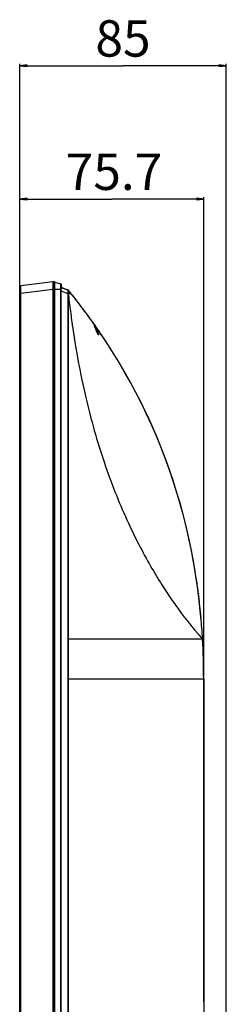
# Model space of a CAD drawing. Units: millimetres. Extents: x 0 to 5000, y 0 to 4000.
# Drawn here: x 2795 to 2880, y 1918 to 2324 of the extents above; entities that cross this region are included whole.
import ezdxf

# ---------------------------------------------------------------- set-up
doc = ezdxf.new("R2010")
doc.units = ezdxf.units.MM
doc.header["$LTSCALE"] = 275
doc.layers.get('0').update_dxf_attribs({"linetype": 'CONTINUOUS'})
for name, color, linetype in [('3_ALL_AXES', 7, 'CONTINUOUS'), ('5_ALL_CURVES', 7, 'CONTINUOUS'), ('7_ALL_FEATURES', 7, 'CONTINUOUS'), ('DEF_DRAFT_DIM', 7, 'CONTINUOUS')]:
    doc.layers.add(name, color=color, linetype=linetype)
doc.styles.get("Standard").update_dxf_attribs({"font": 'txt', "width": 0.8})
doc.dimstyles.new('DIMSTYLE_4', dxfattribs={"dimtxt": 15, "dimasz": 3, "dimexe": 0.8, "dimexo": 0.2, "dimgap": 3.75, "dimtad": 1, "dimdec": 1, "dimdsep": 46, "dimtxsty": 'Standard', "dimblk": 'OPEN', "dimblk1": 'OPEN', "dimblk2": 'OPEN', "dimcen": 0.09, "dimadec": 1, "dimazin": 2, "dimtp": 0.3, "dimtm": 0.3, "dimtfac": 1, "dimtdec": 1, "dimtofl": 0, "dimtmove": 0, "dimatfit": 3, "dimldrblk": 'OPEN', "dimfxl": 1, "dimtolj": 1, "dimarcsym": 0})
doc.dimstyles.new('DIMSTYLE_5', dxfattribs={"dimtxt": 15, "dimasz": 3, "dimexe": 0.8, "dimexo": 0.2, "dimgap": 3.75, "dimtad": 1, "dimdec": 0, "dimdsep": 46, "dimtxsty": 'Standard', "dimblk": 'OPEN', "dimblk1": 'OPEN', "dimblk2": 'OPEN', "dimcen": 0.09, "dimadec": 0, "dimazin": 2, "dimtp": 0.3, "dimtm": 0.3, "dimtfac": 1, "dimtdec": 0, "dimtofl": 0, "dimtmove": 0, "dimatfit": 3, "dimldrblk": 'OPEN', "dimfxl": 1, "dimtolj": 1, "dimarcsym": 0})

# ---------------------------------------------------------------- blocks, each defined once
blk = doc.blocks.new('_OPEN')
at = {"color": 0, "linetype": 'ByBlock'}
for p, q in [((0, 0), (-1, 0.12)), ((-1, -0.12), (0, 0)), ((-1, 0), (0, 0))]:
    blk.add_line(p, q, dxfattribs=at)
blk = doc.blocks.new('*D14')
at = {"layer": 'DEF_DRAFT_DIM', "color": 2, "linetype": 'Continuous', "transparency": 16777216}
for p, q in [((2795.15, 2212.19), (2795.15, 2250.38)), ((2795.15, 2249.58), (2833, 2249.58)), ((2870.85, 2249.58), (2833, 2249.58)), ((2870.85, 1918.6), (2870.85, 2250.38))]:
    blk.add_line(p, q, dxfattribs=at)
at = {"layer": 'DEF_DRAFT_DIM', "color": 2, "linetype": 'Continuous', "transparency": 16777216, "xscale": 3, "yscale": 3, "zscale": 3, "rotation": 180}
blk.add_blockref('_OPEN', (2795.15, 2249.58), dxfattribs=at)
at = {"layer": 'DEF_DRAFT_DIM', "color": 2, "linetype": 'Continuous', "transparency": 16777216, "xscale": 3, "yscale": 3, "zscale": 3}
blk.add_blockref('_OPEN', (2870.85, 2249.58), dxfattribs=at)
at = {"layer": 'DEF_DRAFT_DIM', "color": 2, "linetype": 'Continuous', "transparency": 16777216, "insert": (2833.95, 2268.33), "char_height": 15, "width": 48, "attachment_point": 2, "line_spacing_factor": 0.9}
blk.add_mtext('75.7', dxfattribs=at)
blk = doc.blocks.new('*D26')
at = {"layer": 'DEF_DRAFT_DIM', "color": 2, "linetype": 'Continuous', "transparency": 16777216}
for p, q in [((2795.15, 2210.95), (2795.15, 2305.34)), ((2795.15, 2304.54), (2837.65, 2304.54)), ((2880.15, 2304.54), (2837.65, 2304.54)), ((2880.15, 1754.45), (2880.15, 2305.34))]:
    blk.add_line(p, q, dxfattribs=at)
at = {"layer": 'DEF_DRAFT_DIM', "color": 2, "linetype": 'Continuous', "transparency": 16777216, "xscale": 3, "yscale": 3, "zscale": 3, "rotation": 180}
blk.add_blockref('_OPEN', (2795.15, 2304.54), dxfattribs=at)
at = {"layer": 'DEF_DRAFT_DIM', "color": 2, "linetype": 'Continuous', "transparency": 16777216, "xscale": 3, "yscale": 3, "zscale": 3}
blk.add_blockref('_OPEN', (2880.15, 2304.54), dxfattribs=at)
at = {"layer": 'DEF_DRAFT_DIM', "color": 2, "linetype": 'Continuous', "transparency": 16777216, "insert": (2837.65, 2323.29), "char_height": 15, "width": 24, "attachment_point": 2, "line_spacing_factor": 0.9}
blk.add_mtext('85', dxfattribs=at)

msp = doc.modelspace()

# ---------------------------------------------------------------- linework, layer by layer
at = {"layer": '3_ALL_AXES', "color": 7, "linetype": 'Continuous'}
for p, q in [((2812.15, 2213.05), (2815.06, 2212.05)), ((2815.04, 2210.55), (2812.15, 2211.55)), ((2815.04, 2210.51), (2815.04, 2210.55)), ((2815.2, 2209.98), (2815.05, 2209.98)), ((2815.06, 2068.25), (2815.05, 2209.98)), ((2815.2, 1785.25), (2815.21, 2209.98)), ((2815.21, 2211.93), (2815.21, 2211.94)), ((2815.21, 2210.52), (2815.21, 2210.56)), ((2815.21, 2210.52), (2815.7, 2210.52)), ((2822.27, 2202.83), (2819.99, 2205.86)), ((2825.18, 2198.81), (2823.09, 2201.7)), ((2816.74, 2197.85), (2816.74, 2197.82)), ((2816.74, 2197.85), (2816.74, 2197.82)), ((2816.84, 2197.12), (2816.84, 2197.09)), ((2816.84, 2197.12), (2816.84, 2197.09)), ((2869.03, 2083.9), (2868.41, 2088.95)), ((2815.2, 2068.25), (2815.06, 2068.25)), ((2815.2, 2051.55), (2815.2, 2068.25)), ((2815.2, 2068.25), (2870.38, 2068.25)), ((2815.06, 1785.25), (2815.06, 2051.55)), ((2870.85, 2051.55), (2815.06, 2051.55)), ((2870.85, 2051.55), (2870.85, 1785.25))]:
    msp.add_line(p, q, dxfattribs=at)
for points in [[(2819.99, 2205.86), (2817.5, 2209.08), (2815.8, 2211.21)], [(2865.8, 2104.68), (2864.76, 2109.68), (2863.63, 2114.6), (2862.41, 2119.44), (2861.12, 2124.2), (2859.73, 2128.9), (2858.25, 2133.57), (2856.68, 2138.2), (2855.02, 2142.78), (2853.27, 2147.34), (2851.42, 2151.87), (2849.46, 2156.38), (2847.41, 2160.87), (2845.25, 2165.33), (2842.99, 2169.77), (2840.64, 2174.17), (2838.19, 2178.53), (2835.67, 2182.81), (2833.09, 2187), (2830.47, 2191.08), (2827.82, 2195.02), (2825.18, 2198.81)], [(2869.73, 2077.02), (2869.62, 2078.26), (2869.03, 2083.9)]]:
    msp.add_lwpolyline(points, dxfattribs=at)
for centre, radius, start, end in [((2786.66, 2210.03), 28.39, 359.9064, 0.9788), ((2814.97, 2211.76), 0.3, 38.9924, 71), ((2604.09, 2041.1), 271.59, 38.7807, 38.9823), ((2773.98, 2210.56), 41.23, 359.1965, 359.9402), ((3237.11, 2257.06), 424.53, 186.3672, 186.9059), ((3215.12, 2254.18), 402.35, 186.8745, 187.0194), ((3205.64, 2252.99), 392.79, 187.0163, 188.0702), ((2578.94, 2051.64), 291.91, 359.982, 3.2617)]:
    msp.add_arc(centre, radius, start, end, dxfattribs=at)
for points, knots in [([(2815.04, 2210.55), (2815.05, 2210.75), (2815.05, 2211.02), (2815.06, 2211.37), (2815.06, 2211.6), (2815.06, 2211.78), (2815.07, 2211.92), (2815.06, 2211.99), (2815.07, 2212.05), (2815.06, 2212.05)], [0, 0, 0, 0, 0.383177, 0.55598, 0.707069, 0.83132, 0.923365, 0.979963, 1, 1, 1, 1]), ([(2815.21, 2210.56), (2815.2, 2210.56), (2815.14, 2210.56), (2815.09, 2210.56), (2815.04, 2210.55)], [0, 0, 0, 0, 0.186554, 1, 1, 1, 1]), ([(2815.21, 2210.52), (2815.2, 2210.52), (2815.14, 2210.52), (2815.09, 2210.51), (2815.04, 2210.51)], [0, 0, 0, 0, 0.187332, 1, 1, 1, 1]), ([(2815.21, 2211.94), (2815.21, 2211.94), (2815.21, 2211.94), (2815.2, 2211.95), (2815.2, 2211.95)], [0, 0, 0, 0, 0.460579, 1, 1, 1, 1]), ([(2815.21, 2210.56), (2815.2, 2210.74), (2815.2, 2211.06), (2815.2, 2211.43), (2815.2, 2211.68), (2815.2, 2211.81), (2815.21, 2211.88), (2815.2, 2211.93), (2815.21, 2211.93)], [0, 0, 0, 0, 0.378249, 0.69964, 0.824077, 0.917158, 0.976034, 1, 1, 1, 1]), ([(2815.21, 2211.94), (2815.35, 2211.73), (2815.54, 2211.25), (2815.65, 2210.77), (2815.7, 2210.52)], [0, 0, 0, 0, 0.499189, 1, 1, 1, 1]), ([(2816.84, 2197.09), (2818.26, 2187.26), (2821.76, 2168.25), (2829.28, 2141.52), (2837.15, 2121.43), (2843.92, 2107.42), (2848.75, 2098.52), (2853.37, 2090.86), (2857.61, 2084.43), (2860.89, 2079.86), (2863.22, 2076.78), (2864.71, 2074.88), (2866.03, 2073.25), (2867.17, 2071.87), (2868.14, 2070.73), (2868.93, 2069.83), (2869.48, 2069.22), (2869.83, 2068.84), (2870.02, 2068.63), (2870.17, 2068.48), (2870.28, 2068.34), (2870.33, 2068.31), (2870.38, 2068.24), (2870.38, 2068.25)], [0, 0, 0, 0, 0.21075, 0.409291, 0.588058, 0.667579, 0.739355, 0.802724, 0.857243, 0.902687, 0.921998, 0.939055, 0.953889, 0.966544, 0.977069, 0.985523, 0.991971, 0.994464, 0.996482, 0.998036, 0.999136, 0.999789, 1, 1, 1, 1])]:
    msp.add_open_spline(points, degree=3, knots=knots, dxfattribs=at)
for points in [[(2815.21, 2211.94), (2815.18, 2211.99), (2815.12, 2212.03), (2815.06, 2212.05)], [(2815.21, 2211.93), (2815.17, 2211.99), (2815.12, 2212.03), (2815.06, 2212.05)], [(2816.74, 2197.82), (2816.77, 2197.59), (2816.81, 2197.35), (2816.84, 2197.12)], [(2815.06, 2051.55), (2815.06, 2057.12), (2815.06, 2062.68), (2815.06, 2068.25)]]:
    msp.add_open_spline(points, degree=3, dxfattribs=at)
at = {"layer": '5_ALL_CURVES', "color": 4, "linetype": 'Continuous'}
msp.add_line((2812.15, 2214.55), (2812.15, 2212.47), dxfattribs=at)
at = {"layer": '7_ALL_FEATURES', "color": 7, "linetype": 'Continuous'}
for p, q in [((2795.15, 1651.68), (2795.15, 2213.23)), ((2808.81, 2215.38), (2795.59, 2213.72)), ((2808.81, 2215.38), (2808.81, 2215.35)), ((2808.81, 2215.38), (2808.81, 2215.38)), ((2809.65, 2215.45), (2808.87, 2215.38)), ((2808.89, 2215.38), (2808.89, 2215.36)), ((2809.65, 1648.8), (2809.65, 2215.45)), ((2809.65, 2215.35), (2811.94, 2214.62)), ((2811.94, 2214.62), (2811.94, 1651.85)), ((2812.15, 1649.45), (2812.15, 2214.33)), ((2815.06, 2212.05), (2812.15, 2213.05)), ((2795.15, 2210.75), (2795.59, 2210.75)), ((2795.59, 2210.75), (2808.81, 2212.37)), ((2795.59, 1654.28), (2795.59, 2210.75)), ((2808.81, 2212.4), (2808.81, 2212.37)), ((2808.81, 2212.37), (2808.81, 1652)), ((2808.89, 2212.37), (2808.81, 2212.37)), ((2808.89, 2212.38), (2809.65, 2212.47)), ((2808.89, 2212.38), (2808.89, 1652)), ((2809.65, 2212.47), (2812.15, 2212.47)), ((2815.37, 2211.74), (2815.2, 2211.95)), ((2815.39, 2211.72), (2815.37, 2211.74)), ((2815.4, 2211.71), (2815.39, 2211.72)), ((2815.4, 2211.7), (2815.4, 2211.71)), ((2815.4, 2211.71), (2815.4, 2211.71)), ((2815.4, 2211.71), (2815.4, 2211.71)), ((2815.41, 2211.7), (2815.4, 2211.7)), ((2815.58, 2211.49), (2815.41, 2211.7)), ((2815.58, 2211.48), (2815.58, 2211.49)), ((2815.58, 2211.49), (2815.58, 2211.49)), ((2815.59, 2211.47), (2815.58, 2211.48)), ((2815.58, 2211.48), (2815.58, 2211.48)), ((2815.58, 2211.48), (2815.58, 2211.48)), ((2815.61, 2211.45), (2815.59, 2211.47)), ((2815.61, 2211.44), (2815.61, 2211.45)), ((2815.63, 2211.43), (2815.61, 2211.44)), ((2815.63, 2211.42), (2815.63, 2211.43)), ((2815.75, 2211.27), (2815.63, 2211.42)), ((2815.63, 2211.42), (2815.63, 2211.42)), ((2815.77, 2211.25), (2815.75, 2211.27)), ((2815.75, 2211.27), (2815.75, 2211.27)), ((2815.77, 2211.24), (2815.77, 2211.25)), ((2815.78, 2211.24), (2815.77, 2211.24)), ((2815.8, 2211.21), (2815.78, 2211.24)), ((2817.49, 2209.08), (2815.8, 2211.21)), ((2817.5, 2209.07), (2817.49, 2209.08)), ((2817.77, 2208.73), (2817.69, 2208.83)), ((2818.43, 2207.88), (2818.41, 2207.91)), ((2819.16, 2206.94), (2819.15, 2206.95)), ((2819.24, 2206.83), (2819.16, 2206.94)), ((2820.01, 2205.84), (2819.98, 2205.88)), ((2822.18, 2202.94), (2820.36, 2205.37)), ((2822.13, 2203.01), (2822.16, 2202.97)), ((2822.16, 2202.97), (2822.18, 2202.94)), ((2822.36, 2202.7), (2822.18, 2202.94)), ((2822.18, 2202.94), (2822.23, 2202.87)), ((2822.33, 2202.75), (2822.36, 2202.7)), ((2822.59, 2202.38), (2822.36, 2202.7)), ((2822.87, 2202.01), (2822.98, 2201.85)), ((2823.01, 2201.81), (2822.94, 2201.91)), ((2823.04, 2201.76), (2822.97, 2201.87)), ((2822.98, 2201.85), (2823.01, 2201.81)), ((2823.07, 2201.74), (2823.01, 2201.81)), ((2823.01, 2201.81), (2823.07, 2201.74)), ((2823.01, 2201.81), (2823.07, 2201.74)), ((2823.08, 2201.72), (2823.04, 2201.76)), ((2823.07, 2201.74), (2823.09, 2201.7)), ((2823.21, 2201.55), (2823.07, 2201.74)), ((2823.1, 2201.69), (2823.08, 2201.72)), ((2823.09, 2201.7), (2823.14, 2201.65)), ((2823.11, 2201.67), (2823.1, 2201.69)), ((2823.12, 2201.66), (2823.11, 2201.67)), ((2823.13, 2201.65), (2823.12, 2201.66)), ((2823.13, 2201.65), (2823.13, 2201.65)), ((2823.16, 2201.62), (2823.14, 2201.65)), ((2823.22, 2201.53), (2823.21, 2201.55)), ((2823.22, 2201.53), (2823.23, 2201.51)), ((2825.17, 2198.82), (2823.23, 2201.51)), ((2826.27, 2197.25), (2825.17, 2198.82)), ((2827.78, 2193.65), (2827.41, 2193.65)), ((2827.61, 2193.76), (2827.67, 2193.65)), ((2827.61, 2193.76), (2827.67, 2193.65)), ((2827.67, 2195.24), (2827.72, 2195.17)), ((2827.72, 2195.17), (2827.78, 2195.08)), ((2827.78, 2195.08), (2827.85, 2194.99)), ((2828.59, 2193.89), (2828.66, 2193.79)), ((2828.66, 2193.79), (2828.75, 2193.65)), ((2865.78, 2104.79), (2865.79, 2104.73)), ((2865.79, 2104.73), (2865.79, 2104.72)), ((2865.8, 2104.68), (2865.79, 2104.72)), ((2865.79, 2104.71), (2865.79, 2104.72)), ((2865.79, 2104.71), (2865.79, 2104.71)), ((2865.79, 2104.71), (2865.79, 2104.71)), ((2865.79, 2104.71), (2865.8, 2104.68)), ((2865.85, 2104.4), (2865.8, 2104.68)), ((2865.96, 2103.85), (2865.85, 2104.4)), ((2866.08, 2103.15), (2865.96, 2103.85)), ((2866.26, 2102.18), (2866.08, 2103.15)), ((2866.47, 2100.98), (2866.26, 2102.18)), ((2866.89, 2098.59), (2866.47, 2100.98)), ((2867.4, 2095.64), (2867.29, 2096.24)), ((2867.46, 2095.3), (2867.4, 2095.64)), ((2867.49, 2095.13), (2867.46, 2095.3)), ((2867.51, 2095.03), (2867.49, 2095.13)), ((2867.54, 2094.91), (2867.5, 2095.04)), ((2867.51, 2094.99), (2867.51, 2095.03)), ((2867.51, 2094.99), (2867.51, 2095)), ((2867.54, 2094.91), (2867.53, 2094.91)), ((2868.3, 2089.74), (2867.54, 2094.91)), ((2868.3, 2089.71), (2868.3, 2089.74)), ((2869.01, 2084.11), (2868.3, 2089.71)), ((2868.66, 2087.01), (2868.68, 2086.81)), ((2868.81, 2085.82), (2868.84, 2085.56)), ((2869.6, 2078.46), (2869.01, 2084.11)), ((2869.77, 2076.57), (2869.6, 2078.46)), ((2869.71, 2077.3), (2869.69, 2077.47)), ((2869.69, 2077.47), (2869.7, 2077.41)), ((2869.7, 2077.41), (2869.71, 2077.34)), ((2869.71, 2077.34), (2869.71, 2077.3)), ((2869.73, 2077.02), (2869.71, 2077.3)), ((2870.85, 2051.55), (2870.85, 1972.21))]:
    msp.add_line(p, q, dxfattribs=at)
for points in [[(2822.97, 2201.87), (2822.8, 2202.1), (2822.78, 2202.13), (2822.59, 2202.38)], [(2823.13, 2201.64), (2823.13, 2201.64), (2823.13, 2201.65), (2823.13, 2201.65)], [(2864.74, 2109.74), (2863.59, 2114.74), (2862.38, 2119.57), (2861.08, 2124.32), (2859.7, 2129.01), (2858.22, 2133.68), (2856.65, 2138.3), (2854.99, 2142.88), (2853.23, 2147.43), (2851.38, 2151.95), (2849.43, 2156.46), (2847.37, 2160.94), (2845.22, 2165.4), (2842.96, 2169.83), (2840.61, 2174.23), (2838.17, 2178.57), (2835.65, 2182.85), (2833.07, 2187.04), (2830.45, 2191.11), (2828.75, 2193.65)], [(2867.13, 2097.2), (2867.07, 2097.54), (2867.05, 2097.66), (2867.03, 2097.78), (2866.89, 2098.59)], [(2867.29, 2096.24), (2867.16, 2097), (2867.14, 2097.1), (2867.13, 2097.2)]]:
    msp.add_lwpolyline(points, dxfattribs=at)
for centre, radius, start, end in [((2795.65, 2213.23), 0.5, 97, 180), ((2809.06, 2213.39), 2, 95, 97.1202), ((2821.01, 2215.12), 12.13, 178.8673, 179.2266), ((2811.85, 2214.33), 0.3, 0, 72.2553), ((2606.69, 2043.19), 268.25, 37.622, 38.7815), ((2607.28, 2043.65), 267.5, 37.8845, 38.1068), ((2608.1, 2044.28), 266.47, 37.6233, 37.8756), ((2608.97, 2044.96), 265.36, 37.3312, 37.5912), ((2610.14, 2045.85), 263.9, 36.5332, 37.5924), ((2612.1, 2047.31), 261.45, 36.2777, 36.4654), ((2842.19, 2215.85), 23.78, 216.1125, 216.3707), ((2822.84, 2201.57), 0.28, 36.3717, 46.1369), ((2614.87, 2049.31), 258.03, 34.4635, 36.1826), ((2739.09, 2148.07), 99.72, 27.1982, 29.5492), ((2616.4, 2050.38), 256.16, 34.436, 34.9836), ((2733.15, 2144.93), 106.34, 27.3345, 28.6361), ((2617.57, 2051.18), 254.75, 34.0701, 34.3674), ((2619.08, 2055.89), 251.5, 11.1969, 12.3005), ((2864.81, 2104.53), 1, 10.1565, 11.1994), ((2844.3, 2100.46), 21.91, 10.8522, 11.1202), ((2866.55, 2094.75), 1, 8.9666, 16.1365), ((2609.19, 2054.15), 261.55, 7.6463, 8.9653), ((2606.06, 2053.72), 264.7, 7.1793, 7.6479), ((2606.14, 2053.73), 264.62, 7.2231, 7.6479), ((2604.79, 2053.56), 265.98, 6.9666, 7.1795), ((2600.84, 2053.1), 269.96, 5.1801, 6.9626), ((2600.72, 2053.09), 270.07, 5.1803, 6.9049), ((2592.46, 2052.35), 278.37, 3.2746, 5.085)]:
    msp.add_arc(centre, radius, start, end, dxfattribs=at)
for points, knots in [([(2795.59, 2210.75), (2795.59, 2210.94), (2795.57, 2211.32), (2795.57, 2211.87), (2795.56, 2212.38), (2795.56, 2212.83), (2795.56, 2213.19), (2795.57, 2213.44), (2795.57, 2213.59), (2795.57, 2213.66), (2795.58, 2213.7), (2795.58, 2213.72), (2795.59, 2213.72)], [0, 0, 0, 0, 0.19492, 0.382384, 0.55522, 0.706694, 0.830895, 0.923096, 0.956103, 0.979952, 0.994637, 1, 1, 1, 1]), ([(2808.84, 2215.38), (2808.83, 2215.38), (2808.82, 2215.38), (2808.82, 2215.38), (2808.81, 2215.38)], [0, 0, 0, 0, 0.499816, 1, 1, 1, 1]), ([(2808.81, 2215.35), (2808.81, 2215.24), (2808.82, 2214.25), (2808.81, 2213.27), (2808.81, 2212.4)], [0, 0, 0, 0, 0.112172, 1, 1, 1, 1]), ([(2808.87, 2215.38), (2808.87, 2215.38), (2808.86, 2215.38), (2808.84, 2215.38), (2808.84, 2215.38)], [0, 0, 0, 0, 0.500031, 1, 1, 1, 1]), ([(2808.88, 2215.28), (2808.88, 2215.15), (2808.88, 2214.18), (2808.89, 2213.21), (2808.89, 2212.38)], [0, 0, 0, 0, 0.139209, 1, 1, 1, 1]), ([(2822.99, 2201.84), (2822.94, 2201.9), (2822.71, 2202.23), (2822.47, 2202.55), (2822.28, 2202.81)], [0, 0, 0, 0, 0.184793, 1, 1, 1, 1]), ([(2823.13, 2201.65), (2823.14, 2201.64), (2823.16, 2201.61), (2823.1, 2201.68), (2823.08, 2201.71), (2823.05, 2201.76)], [0, 0, 0, 0, 0.16296, 0.224255, 1, 1, 1, 1]), ([(2867.48, 2095.16), (2867.37, 2095.79), (2867.01, 2097.91), (2866.46, 2101.06), (2866.01, 2103.57), (2865.82, 2104.58)], [0, 0, 0, 0, 0.198997, 0.677004, 1, 1, 1, 1]), ([(2867.53, 2094.91), (2867.53, 2094.91), (2867.53, 2094.94), (2867.51, 2094.98), (2867.5, 2095.06), (2867.49, 2095.13), (2867.48, 2095.16)], [0, 0, 0, 0, 0.064401, 0.253494, 0.566103, 1, 1, 1, 1])]:
    msp.add_open_spline(points, degree=3, knots=knots, dxfattribs=at)
for points in [[(2808.89, 2212.38), (2808.86, 2212.39), (2808.84, 2212.39), (2808.81, 2212.4)], [(2823.09, 2201.7), (2823.11, 2201.69), (2823.12, 2201.67), (2823.13, 2201.65)], [(2827.41, 2193.65), (2826.94, 2194.88), (2826.42, 2196.08), (2825.84, 2197.25)]]:
    msp.add_open_spline(points, degree=3, dxfattribs=at)

# ---------------------------------------------------------------- dimensions: what is measured, and where the dimension line sits
at = {"layer": 'DEF_DRAFT_DIM', "color": 2, "linetype": 'Continuous'}
dim = msp.add_linear_dim(base=(2795.15, 2304.54), p1=(2880.15, 1754.25), p2=(2795.15, 2210.75), angle=180, dimstyle='DIMSTYLE_5', dxfattribs=at)
dim.commit()
dim.dimension.update_dxf_attribs({"geometry": '*D26', "text_midpoint": (2837.65, 2304.54), "dimtype": 160})
dim = msp.add_linear_dim(base=(2870.85, 2249.58), p1=(2795.15, 2211.99), p2=(2870.85, 1918.4), dimstyle='DIMSTYLE_4', dxfattribs=at)
dim.commit()
dim.dimension.update_dxf_attribs({"geometry": '*D14', "text_midpoint": (2833.95, 2249.58), "dimtype": 160})

doc.saveas('drawing.dxf')
